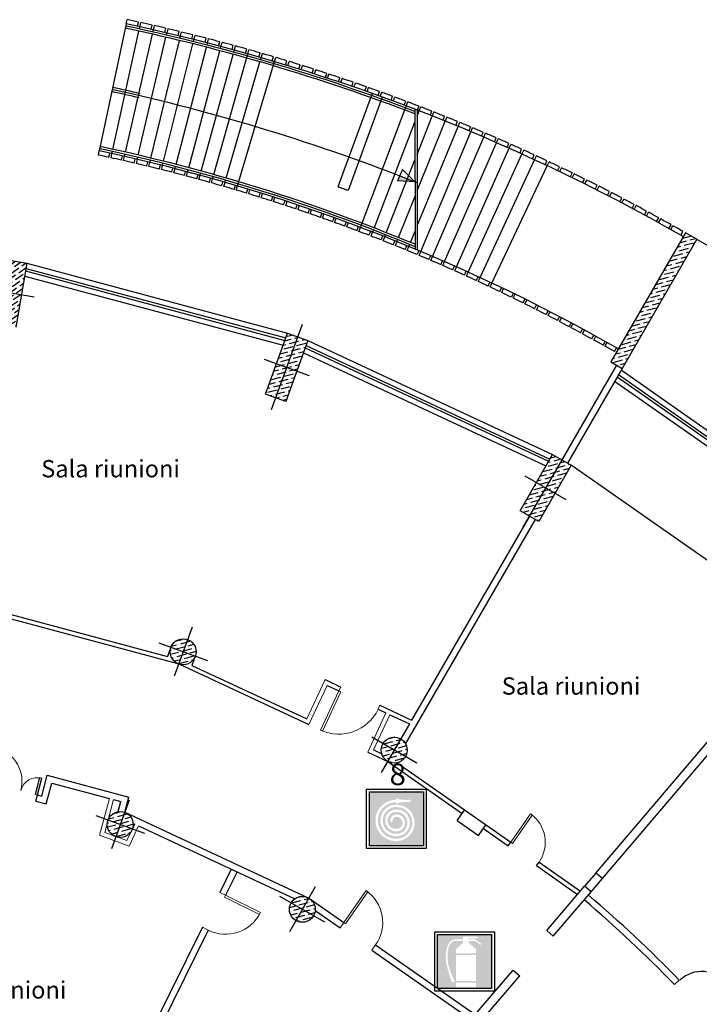
# Model space of a CAD drawing. Extents: x -2240.3 to -2168.8, y 5333.2 to 5394.3.
# Drawn here: x -2223.6 to -2207.9, y 5367.2 to 5389.9 of the extents above; entities that cross this region are included whole.
import ezdxf

# ---------------------------------------------------------------- set-up
doc = ezdxf.new("R2010")
doc.units = 0
doc.header["$LTSCALE"] = 50
doc.header["$MEASUREMENT"] = 0
doc.linetypes.add('HIDDEN', pattern=[9.525, 6.35, -3.175])
doc.layers.get('0').update_dxf_attribs({"linetype": 'CONTINUOUS'})
for name, color, linetype in [('03-MURI', 7, 'CONTINUOUS'), ('04-PILASTRI', 2, 'CONTINUOUS'), ('05-INFISSI', 4, 'CONTINUOUS'), ('SICUREZZA', 31, 'CONTINUOUS')]:
    doc.layers.add(name, color=color, linetype=linetype)
doc.layers.add('CORNICE1', color=7, linetype='CONTINUOUS', lineweight=20)
doc.styles.get("Standard").update_dxf_attribs({"font": 'txt.shx', "width": 0.65, "height": 0.5})

# ---------------------------------------------------------------- blocks, each defined once
blk = doc.blocks.new('*X30')
at = {"color": 0}
for p, q in [((107.332, 180.583), (107.332, 180.583)), ((107.335, 180.402), (107.183, 180.362)), ((107.449, 180.524), (107.249, 180.47)), ((107.505, 180.357), (107.294, 180.301)), ((107.377, 180.414), (107.377, 180.414)), ((107.557, 180.462), (107.419, 180.425)), ((107.255, 180.109), (107.043, 180.052)), ((107.084, 180.154), (107.059, 180.147)), ((107.209, 180.278), (107.121, 180.255)), ((107.126, 180.165), (107.126, 180.165)), ((107.38, 180.233), (107.169, 180.177)), ((107.252, 180.289), (107.252, 180.289)), ((107.297, 180.12), (107.297, 180.12)), ((107.407, 180.15), (107.339, 180.132)), ((107.422, 180.245), (107.422, 180.245)), ((107.469, 180.257), (107.464, 180.256)), ((107.004, 179.861), (106.874, 179.826)), ((107.129, 179.985), (106.936, 179.933)), ((107.001, 180.041), (107.001, 180.041)), ((107.046, 179.872), (107.046, 179.872)), ((107.284, 179.936), (107.089, 179.883)), ((107.172, 179.996), (107.172, 179.996)), ((107.346, 180.043), (107.214, 180.008)), ((106.879, 179.737), (106.812, 179.719)), ((107.049, 179.692), (106.838, 179.635)), ((106.921, 179.748), (106.921, 179.748)), ((107.175, 179.816), (106.963, 179.759)), ((107.092, 179.703), (107.092, 179.703)), ((107.16, 179.721), (107.134, 179.714)), ((107.217, 179.827), (107.217, 179.827)), ((106.799, 179.443), (106.626, 179.397)), ((106.924, 179.568), (106.713, 179.511)), ((106.754, 179.612), (106.75, 179.612)), ((106.796, 179.624), (106.796, 179.624)), ((106.841, 179.455), (106.841, 179.455)), ((107.036, 179.507), (106.883, 179.466)), ((106.966, 179.579), (106.966, 179.579)), ((107.098, 179.614), (107.009, 179.59)), ((106.548, 179.195), (106.503, 179.183)), ((106.674, 179.319), (106.565, 179.29)), ((106.591, 179.206), (106.591, 179.206)), ((106.844, 179.274), (106.633, 179.218)), ((106.716, 179.331), (106.716, 179.331)), ((106.969, 179.399), (106.758, 179.342)), ((106.851, 179.186), (106.803, 179.173)), ((106.886, 179.286), (106.886, 179.286)), ((106.594, 179.026), (106.382, 178.97)), ((106.465, 179.082), (106.465, 179.082)), ((106.719, 179.15), (106.508, 179.094)), ((106.727, 178.971), (106.553, 178.925)), ((106.636, 179.037), (106.636, 179.037)), ((106.789, 179.078), (106.678, 179.049)), ((106.761, 179.162), (106.761, 179.162)), ((106.343, 178.778), (106.255, 178.754)), ((106.514, 178.733), (106.302, 178.676)), ((106.468, 178.902), (106.317, 178.861)), ((106.385, 178.789), (106.385, 178.789)), ((106.639, 178.857), (106.428, 178.8)), ((106.511, 178.913), (106.511, 178.913)), ((106.556, 178.744), (106.556, 178.744)), ((106.603, 178.757), (106.598, 178.756)), ((106.135, 178.541), (106.135, 178.541)), ((106.388, 178.609), (106.177, 178.552)), ((106.218, 178.654), (106.193, 178.647)), ((106.26, 178.665), (106.26, 178.665)), ((106.305, 178.496), (106.305, 178.496)), ((106.479, 178.543), (106.348, 178.507)), ((106.431, 178.62), (106.431, 178.62)), ((106.541, 178.65), (106.473, 178.631)), ((106.138, 178.36), (106.008, 178.326)), ((106.263, 178.485), (106.07, 178.433)), ((106.308, 178.316), (106.097, 178.259)), ((106.18, 178.372), (106.18, 178.372)), ((106.417, 178.435), (106.222, 178.383)), ((106.351, 178.327), (106.351, 178.327)), ((106.058, 178.067), (105.847, 178.011)), ((105.887, 178.112), (105.884, 178.111)), ((105.93, 178.124), (105.93, 178.124)), ((106.013, 178.236), (105.946, 178.218)), ((106.183, 178.191), (105.972, 178.135)), ((106.055, 178.248), (106.055, 178.248)), ((106.1, 178.079), (106.1, 178.079)), ((106.232, 178.114), (106.142, 178.09)), ((106.225, 178.203), (106.225, 178.203)), ((106.294, 178.221), (106.268, 178.214)), ((105.807, 177.819), (105.698, 177.79)), ((105.933, 177.943), (105.76, 177.897)), ((105.85, 177.83), (105.85, 177.83)), ((106.103, 177.898), (105.892, 177.842)), ((105.975, 177.954), (105.975, 177.954)), ((106.17, 178.007), (106.017, 177.966)), ((105.682, 177.695), (105.636, 177.683)), ((105.853, 177.65), (105.641, 177.593)), ((105.724, 177.706), (105.724, 177.706)), ((105.978, 177.774), (105.767, 177.717)), ((105.895, 177.661), (105.895, 177.661)), ((105.984, 177.685), (105.937, 177.673)), ((106.02, 177.785), (106.02, 177.785)), ((105.77, 177.537), (105.77, 177.537)), ((105.923, 177.578), (105.812, 177.548)), ((105.861, 177.471), (105.847, 177.467))]:
    blk.add_line(p, q, dxfattribs=at)
blk = doc.blocks.new('*X12')
at = {"color": 0}
for p, q in [((22.344, 77.279), (22.296, 77.246)), ((22.519, 77.295), (22.34, 77.17)), ((22.379, 77.304), (22.379, 77.304)), ((22.426, 77.337), (22.415, 77.329)), ((22.67, 77.294), (22.516, 77.186)), ((22.792, 77.272), (22.691, 77.202)), ((22.369, 76.976), (22.231, 76.88)), ((22.444, 77.136), (22.265, 77.01)), ((22.304, 77.145), (22.304, 77.145)), ((22.544, 76.992), (22.365, 76.867)), ((22.404, 77.001), (22.404, 77.001)), ((22.62, 77.152), (22.44, 77.026)), ((22.48, 77.161), (22.48, 77.161)), ((22.72, 77.008), (22.541, 76.883)), ((22.58, 77.017), (22.58, 77.017)), ((22.789, 77.164), (22.616, 77.042)), ((22.655, 77.177), (22.655, 77.177)), ((22.756, 77.033), (22.756, 77.033)), ((22.293, 76.817), (22.21, 76.758)), ((22.469, 76.833), (22.29, 76.707)), ((22.329, 76.842), (22.329, 76.842)), ((22.645, 76.849), (22.465, 76.723)), ((22.505, 76.858), (22.505, 76.858)), ((22.725, 76.798), (22.641, 76.74)), ((22.68, 76.874), (22.68, 76.874)), ((22.746, 76.92), (22.716, 76.899)), ((22.319, 76.514), (22.145, 76.392)), ((22.179, 76.523), (22.179, 76.523)), ((22.218, 76.657), (22.188, 76.636)), ((22.394, 76.673), (22.215, 76.548)), ((22.254, 76.682), (22.254, 76.682)), ((22.494, 76.53), (22.315, 76.404)), ((22.354, 76.539), (22.354, 76.539)), ((22.569, 76.689), (22.39, 76.564)), ((22.43, 76.698), (22.43, 76.698)), ((22.67, 76.546), (22.491, 76.421)), ((22.53, 76.555), (22.53, 76.555)), ((22.703, 76.676), (22.566, 76.58)), ((22.605, 76.714), (22.605, 76.714)), ((22.243, 76.354), (22.124, 76.271)), ((22.419, 76.37), (22.24, 76.245)), ((22.279, 76.379), (22.279, 76.379)), ((22.595, 76.387), (22.415, 76.261)), ((22.455, 76.395), (22.455, 76.395)), ((22.639, 76.311), (22.591, 76.277)), ((22.63, 76.412), (22.63, 76.412)), ((22.268, 76.051), (22.089, 75.926)), ((22.168, 76.195), (22.102, 76.149)), ((22.129, 76.06), (22.129, 76.06)), ((22.344, 76.211), (22.164, 76.085)), ((22.204, 76.22), (22.204, 76.22)), ((22.444, 76.068), (22.265, 75.942)), ((22.304, 76.076), (22.304, 76.076)), ((22.519, 76.227), (22.34, 76.102)), ((22.38, 76.236), (22.38, 76.236)), ((22.596, 76.067), (22.44, 75.958)), ((22.48, 76.093), (22.48, 76.093)), ((22.617, 76.189), (22.516, 76.118)), ((22.555, 76.252), (22.555, 76.252)), ((22.093, 76.035), (22.081, 76.027)), ((22.193, 75.892), (22.163, 75.871)), ((22.229, 75.917), (22.229, 75.917)), ((22.369, 75.908), (22.285, 75.849)), ((22.405, 75.933), (22.405, 75.933)), ((22.544, 75.924), (22.407, 75.828)), ((22.553, 75.823), (22.541, 75.815))]:
    blk.add_line(p, q, dxfattribs=at)
blk = doc.blocks.new('*X25')
at = {"color": 0}
for p, q in [((98.422, 165.151), (98.211, 165.094)), ((98.474, 165.255), (98.336, 165.218)), ((98.593, 165.106), (98.381, 165.049)), ((98.464, 165.162), (98.464, 165.162)), ((98.627, 165.206), (98.506, 165.174)), ((98.635, 165.117), (98.635, 165.117)), ((98.702, 165.135), (98.677, 165.129)), ((98.297, 165.027), (98.164, 164.991)), ((98.171, 164.903), (98.167, 164.901)), ((98.342, 164.858), (98.195, 164.818)), ((98.214, 164.914), (98.214, 164.914)), ((98.467, 164.982), (98.256, 164.925)), ((98.339, 165.038), (98.339, 165.038)), ((98.384, 164.869), (98.384, 164.869)), ((98.638, 164.937), (98.427, 164.88)), ((98.51, 164.993), (98.51, 164.993)), ((98.744, 165.056), (98.552, 165.004)), ((98.751, 164.877), (98.597, 164.835)), ((98.68, 164.948), (98.68, 164.948)), ((98.761, 164.97), (98.722, 164.96)), ((98.259, 164.745), (98.259, 164.745)), ((98.513, 164.813), (98.301, 164.756)), ((98.387, 164.689), (98.348, 164.678)), ((98.43, 164.7), (98.43, 164.7)), ((98.683, 164.768), (98.472, 164.711)), ((98.555, 164.824), (98.555, 164.824))]:
    blk.add_line(p, q, dxfattribs=at)
blk = doc.blocks.new('*X10')
at = {"color": 0}
for p, q in [((34.902, 72.672), (34.849, 72.658)), ((35.073, 72.627), (34.861, 72.571)), ((35.027, 72.796), (34.911, 72.765)), ((34.944, 72.683), (34.944, 72.683)), ((35.149, 72.738), (34.987, 72.695)), ((35.115, 72.639), (35.115, 72.639)), ((35.256, 72.676), (35.157, 72.65)), ((34.948, 72.503), (34.736, 72.446)), ((34.819, 72.559), (34.819, 72.559)), ((35.118, 72.458), (34.907, 72.402)), ((34.99, 72.514), (34.99, 72.514)), ((35.243, 72.582), (35.032, 72.526)), ((35.285, 72.412), (35.077, 72.357)), ((35.16, 72.469), (35.16, 72.469)), ((35.347, 72.519), (35.203, 72.481)), ((35.286, 72.594), (35.286, 72.594)), ((35.363, 72.614), (35.328, 72.605)), ((34.697, 72.255), (34.602, 72.229)), ((34.868, 72.21), (34.656, 72.153)), ((34.822, 72.379), (34.664, 72.336)), ((34.739, 72.266), (34.739, 72.266)), ((34.993, 72.334), (34.782, 72.277)), ((34.865, 72.39), (34.865, 72.39)), ((34.91, 72.221), (34.91, 72.221)), ((35.163, 72.289), (34.952, 72.233)), ((35.035, 72.345), (35.035, 72.345)), ((35.08, 72.176), (35.08, 72.176)), ((35.161, 72.198), (35.123, 72.188)), ((35.206, 72.3), (35.206, 72.3)), ((34.617, 71.962), (34.416, 71.908)), ((34.489, 72.018), (34.489, 72.018)), ((34.742, 72.086), (34.531, 72.029)), ((34.572, 72.131), (34.54, 72.122)), ((34.614, 72.142), (34.614, 72.142)), ((34.659, 71.973), (34.659, 71.973)), ((34.913, 72.041), (34.702, 71.984)), ((34.785, 72.097), (34.785, 72.097)), ((35.038, 72.165), (34.827, 72.108)), ((35.037, 71.984), (34.872, 71.939)), ((34.955, 72.052), (34.955, 72.052)), ((35.099, 72.091), (34.997, 72.063)), ((34.492, 71.837), (34.354, 71.801)), ((34.409, 71.725), (34.409, 71.725)), ((34.662, 71.793), (34.451, 71.736)), ((34.534, 71.849), (34.534, 71.849)), ((34.788, 71.917), (34.576, 71.86)), ((34.833, 71.748), (34.622, 71.691)), ((34.705, 71.804), (34.705, 71.804)), ((34.958, 71.872), (34.747, 71.815)), ((34.83, 71.928), (34.83, 71.928)), ((34.875, 71.759), (34.875, 71.759)), ((34.241, 71.589), (34.231, 71.586)), ((34.412, 71.544), (34.278, 71.508)), ((34.283, 71.6), (34.283, 71.6)), ((34.366, 71.713), (34.293, 71.693)), ((34.537, 71.668), (34.326, 71.612)), ((34.582, 71.499), (34.385, 71.447)), ((34.454, 71.556), (34.454, 71.556)), ((34.708, 71.624), (34.496, 71.567)), ((34.579, 71.68), (34.579, 71.68)), ((34.625, 71.511), (34.625, 71.511)), ((34.79, 71.555), (34.667, 71.522)), ((34.75, 71.635), (34.75, 71.635)), ((34.852, 71.662), (34.792, 71.646)), ((34.499, 71.387), (34.499, 71.387)), ((34.728, 71.448), (34.542, 71.398)), ((34.628, 71.33), (34.6, 71.323))]:
    blk.add_line(p, q, dxfattribs=at)
blk = doc.blocks.new('*X26')
at = {"color": 0}
for p, q in [((94.227, 167.197), (94.065, 167.154)), ((94.398, 167.153), (94.187, 167.096)), ((94.27, 167.209), (94.27, 167.209)), ((93.977, 166.949), (93.952, 166.943)), ((94.147, 166.904), (93.959, 166.854)), ((94.102, 167.073), (93.977, 167.04)), ((94.019, 166.96), (94.019, 166.96)), ((94.273, 167.028), (94.061, 166.972)), ((94.144, 167.085), (94.144, 167.085)), ((94.19, 166.916), (94.19, 166.916)), ((94.443, 166.984), (94.232, 166.927)), ((94.315, 167.04), (94.315, 167.04)), ((94.499, 167.089), (94.357, 167.051)), ((94.552, 166.922), (94.403, 166.882)), ((94.486, 166.995), (94.486, 166.995)), ((94.538, 167.009), (94.528, 167.006)), ((94.022, 166.78), (93.99, 166.772)), ((94.193, 166.735), (94.05, 166.697)), ((94.064, 166.791), (94.064, 166.791)), ((94.318, 166.859), (94.107, 166.803)), ((94.363, 166.69), (94.155, 166.635)), ((94.235, 166.747), (94.235, 166.747)), ((94.489, 166.815), (94.277, 166.758)), ((94.36, 166.871), (94.36, 166.871)), ((94.406, 166.702), (94.406, 166.702)), ((94.477, 166.721), (94.448, 166.713)), ((94.531, 166.826), (94.531, 166.826))]:
    blk.add_line(p, q, dxfattribs=at)
blk = doc.blocks.new('*X9')
at = {"color": 0}
for p, q in [((28.959, 75.609), (28.826, 75.573)), ((28.786, 75.382), (28.729, 75.366)), ((28.912, 75.506), (28.766, 75.467)), ((28.829, 75.393), (28.829, 75.393)), ((29.082, 75.461), (28.871, 75.404)), ((28.954, 75.517), (28.954, 75.517)), ((29.103, 75.557), (28.996, 75.528)), ((29.253, 75.416), (29.041, 75.359)), ((29.124, 75.472), (29.124, 75.472)), ((29.246, 75.505), (29.167, 75.483)), ((28.832, 75.212), (28.656, 75.165)), ((28.703, 75.269), (28.703, 75.269)), ((28.957, 75.337), (28.746, 75.28)), ((29.002, 75.168), (28.791, 75.111)), ((28.874, 75.224), (28.874, 75.224)), ((29.127, 75.292), (28.916, 75.235)), ((28.999, 75.348), (28.999, 75.348)), ((29.044, 75.179), (29.044, 75.179)), ((29.209, 75.223), (29.087, 75.19)), ((29.17, 75.303), (29.17, 75.303)), ((29.246, 75.323), (29.212, 75.314)), ((28.752, 74.919), (28.547, 74.864)), ((28.706, 75.088), (28.62, 75.065)), ((28.623, 74.975), (28.623, 74.975)), ((28.877, 75.043), (28.666, 74.987)), ((28.749, 75.1), (28.749, 75.1)), ((28.794, 74.931), (28.794, 74.931)), ((29.047, 74.999), (28.836, 74.942)), ((28.919, 75.055), (28.919, 75.055)), ((29.173, 75.123), (28.961, 75.066)), ((29.1, 74.922), (29.007, 74.897)), ((29.09, 75.01), (29.09, 75.01)), ((29.136, 75.022), (29.132, 75.021)), ((28.626, 74.795), (28.51, 74.764)), ((28.543, 74.682), (28.543, 74.682)), ((28.797, 74.75), (28.586, 74.694)), ((28.669, 74.806), (28.669, 74.806)), ((28.922, 74.874), (28.711, 74.818)), ((28.967, 74.705), (28.756, 74.649)), ((28.839, 74.762), (28.839, 74.762)), ((29.063, 74.822), (28.881, 74.773)), ((28.964, 74.886), (28.964, 74.886)), ((29.01, 74.717), (29.01, 74.717)), ((28.546, 74.502), (28.4, 74.463)), ((28.672, 74.626), (28.46, 74.569)), ((28.501, 74.671), (28.473, 74.664)), ((28.717, 74.457), (28.506, 74.4)), ((28.589, 74.513), (28.589, 74.513)), ((28.842, 74.581), (28.631, 74.525)), ((28.714, 74.637), (28.714, 74.637)), ((28.759, 74.468), (28.759, 74.468)), ((28.953, 74.52), (28.801, 74.48)), ((28.884, 74.593), (28.884, 74.593)), ((28.99, 74.621), (28.927, 74.604)), ((28.338, 74.265), (28.338, 74.265)), ((28.421, 74.378), (28.364, 74.362)), ((28.592, 74.333), (28.38, 74.276)), ((28.463, 74.389), (28.463, 74.389)), ((28.762, 74.288), (28.551, 74.231)), ((28.634, 74.344), (28.634, 74.344)), ((28.888, 74.412), (28.676, 74.356)), ((28.805, 74.299), (28.805, 74.299)), ((28.88, 74.32), (28.847, 74.311)), ((28.466, 74.209), (28.44, 74.202)), ((28.509, 74.22), (28.509, 74.22)), ((28.637, 74.164), (28.584, 74.15)), ((28.679, 74.175), (28.679, 74.175)), ((28.844, 74.219), (28.722, 74.187)), ((28.807, 74.119), (28.727, 74.097))]:
    blk.add_line(p, q, dxfattribs=at)

msp = doc.modelspace()

# ---------------------------------------------------------------- hatches: boundary and pattern name
at = {"layer": 'SICUREZZA'}
h = msp.add_hatch(color=10, dxfattribs=at)
h.paths.add_polyline_path([(-2215.518, 5372.08), (-2215.518, 5370.83), (-2214.268, 5370.83), (-2214.268, 5372.08)])
h.paths.add_polyline_path([(-2214.898, 5371.899), (-2214.898, 5371.921), (-2214.842, 5371.921), (-2214.842, 5371.909), (-2214.617, 5371.888), (-2214.617, 5371.899), (-2214.572, 5371.899), (-2214.572, 5371.843), (-2214.617, 5371.843), (-2214.617, 5371.854), (-2214.842, 5371.832), (-2214.842, 5371.82), (-2214.898, 5371.82), (-2214.898, 5371.843, 1.014542), (-2214.886, 5370.999, 0.997374), (-2214.893, 5371.73, 1.024285), (-2214.888, 5371.111, 1.001811), (-2214.894, 5371.618, 1.031127), (-2214.891, 5371.224, 1.010049), (-2214.893, 5371.505, 0.466543), (-2214.979, 5371.393, -0.514163), (-2215.035, 5371.393, -0.447559), (-2214.894, 5371.561, -0.88367), (-2214.839, 5371.174, -0.973777), (-2214.97, 5371.664, -1.133059), (-2214.887, 5371.055, -1.022464), (-2214.893, 5371.786, -0.996057), (-2214.885, 5370.943, -1.014055)], flags=16)
h = msp.add_hatch(color=10, dxfattribs=at)
h.paths.add_polyline_path([(-2212.691, 5368.784), (-2213.941, 5368.784), (-2213.941, 5367.534), (-2212.691, 5367.534)])
h.paths.add_polyline_path([(-2213.675, 5368.5, 0.075183), (-2213.706, 5368.372, 0.09693), (-2213.676, 5368.036), (-2213.637, 5367.914), (-2213.541, 5367.684), (-2213.553, 5367.684), (-2213.616, 5367.684, -0.011396), (-2213.716, 5368.021, -0.079806), (-2213.747, 5368.376, 0.002253), (-2213.716, 5368.509, -0.284946), (-2213.541, 5368.671), (-2213.353, 5368.671), (-2213.353, 5368.734), (-2213.016, 5368.734), (-2213.016, 5368.696), (-2213.216, 5368.696), (-2213.216, 5368.671), (-2213.078, 5368.671), (-2212.928, 5368.571), (-2212.928, 5368.559), (-2212.941, 5368.546), (-2213.078, 5368.634), (-2213.216, 5368.634), (-2213.216, 5368.584), (-2213.053, 5368.446), (-2213.053, 5368.346), (-2213.516, 5368.346), (-2213.516, 5368.446), (-2213.353, 5368.584), (-2213.353, 5368.634), (-2213.541, 5368.634, 0.240698), (-2213.63, 5368.578, 0.14438)], flags=16)
h.paths.add_polyline_path([(-2213.516, 5368.309), (-2213.053, 5368.309), (-2213.053, 5367.709), (-2213.516, 5367.709)], flags=16)
h.paths.add_polyline_path([(-2213.516, 5367.671), (-2213.053, 5367.671), (-2213.053, 5367.559), (-2213.516, 5367.559)], flags=16)

# ---------------------------------------------------------------- linework, layer by layer
at = {"color": 8}
for p, q in [((-2221.14, 5389.838), (-2221.119, 5389.936)), ((-2220.877, 5389.782), (-2220.856, 5389.879)), ((-2221.14, 5389.838), (-2221.763, 5386.904)), ((-2221.448, 5386.938), (-2220.847, 5389.673)), ((-2220.836, 5389.721), (-2220.825, 5389.77)), ((-2220.825, 5389.77), (-2220.804, 5389.868)), ((-2220.563, 5389.712), (-2220.541, 5389.809)), ((-2220.522, 5389.651), (-2220.511, 5389.7)), ((-2220.511, 5389.7), (-2220.489, 5389.798)), ((-2220.25, 5389.64), (-2220.227, 5389.737)), ((-2220.175, 5389.725), (-2220.198, 5389.628)), ((-2219.937, 5389.565), (-2219.914, 5389.663)), ((-2219.885, 5389.553), (-2219.861, 5389.65)), ((-2221.155, 5386.872), (-2220.533, 5389.603)), ((-2220.862, 5386.805), (-2220.221, 5389.53)), ((-2220.569, 5386.735), (-2219.909, 5389.456)), ((-2220.209, 5389.579), (-2220.198, 5389.628)), ((-2219.897, 5389.504), (-2219.885, 5389.553)), ((-2219.625, 5389.489), (-2219.6, 5389.586)), ((-2219.585, 5389.427), (-2219.573, 5389.476)), ((-2219.573, 5389.476), (-2219.548, 5389.573)), ((-2219.313, 5389.41), (-2219.288, 5389.507)), ((-2219.261, 5389.396), (-2219.236, 5389.493)), ((-2219.002, 5389.329), (-2218.976, 5389.425)), ((-2220.277, 5386.663), (-2219.597, 5389.379)), ((-2219.986, 5386.589), (-2219.286, 5389.3)), ((-2219.695, 5386.512), (-2218.975, 5389.218)), ((-2219.273, 5389.348), (-2219.261, 5389.396)), ((-2218.963, 5389.267), (-2218.95, 5389.315)), ((-2218.95, 5389.315), (-2218.924, 5389.412)), ((-2218.691, 5389.245), (-2218.665, 5389.342)), ((-2218.652, 5389.183), (-2218.639, 5389.231)), ((-2218.639, 5389.231), (-2218.613, 5389.328)), ((-2218.381, 5389.16), (-2218.354, 5389.256)), ((-2218.329, 5389.145), (-2218.302, 5389.241)), ((-2219.405, 5386.434), (-2218.666, 5389.135)), ((-2219.115, 5386.354), (-2218.329, 5389.145)), ((-2218.826, 5386.271), (-2218.048, 5388.961)), ((-2218.566, 5386.091), (-2217.711, 5388.966)), ((-2218.071, 5389.072), (-2218.044, 5389.168)), ((-2218.034, 5389.009), (-2218.02, 5389.057)), ((-2218.02, 5389.057), (-2217.992, 5389.153)), ((-2217.763, 5388.982), (-2217.734, 5389.077)), ((-2217.711, 5388.966), (-2217.683, 5389.062)), ((-2217.455, 5388.889), (-2217.425, 5388.985)), ((-2217.403, 5388.874), (-2217.374, 5388.969)), ((-2217.147, 5388.795), (-2217.117, 5388.89)), ((-2217.096, 5388.779), (-2217.066, 5388.874)), ((-2216.84, 5388.698), (-2216.81, 5388.793)), ((-2216.789, 5388.681), (-2216.759, 5388.777)), ((-2216.534, 5388.599), (-2216.503, 5388.694)), ((-2216.483, 5388.582), (-2216.452, 5388.677)), ((-2216.229, 5388.498), (-2216.197, 5388.592)), ((-2216.178, 5388.481), (-2216.146, 5388.575)), ((-2215.924, 5388.394), (-2215.892, 5388.489)), ((-2215.874, 5388.377), (-2215.841, 5388.471)), ((-2215.62, 5388.289), (-2215.587, 5388.383)), ((-2215.57, 5388.271), (-2215.537, 5388.365)), ((-2215.317, 5388.181), (-2215.284, 5388.275)), ((-2215.267, 5388.163), (-2215.233, 5388.257)), ((-2215.015, 5388.071), (-2214.981, 5388.165)), ((-2214.965, 5388.052), (-2214.93, 5388.146)), ((-2214.714, 5387.959), (-2214.678, 5388.052)), ((-2215.723, 5385.133), (-2214.663, 5387.94)), ((-2214.663, 5387.94), (-2214.628, 5388.033)), ((-2214.414, 5387.694), (-2214.363, 5387.825)), ((-2214.377, 5387.938), (-2214.413, 5387.844)), ((-2214.363, 5387.825), (-2214.327, 5387.918)), ((-2214.077, 5387.821), (-2214.113, 5387.728)), ((-2214.063, 5387.708), (-2214.027, 5387.801)), ((-2213.814, 5387.609), (-2213.777, 5387.702)), ((-2213.727, 5387.682), (-2213.764, 5387.589)), ((-2215.407, 5385.119), (-2214.463, 5387.564)), ((-2213.516, 5387.488), (-2213.478, 5387.581)), ((-2213.466, 5387.468), (-2213.428, 5387.56)), ((-2213.18, 5387.457), (-2213.219, 5387.365)), ((-2213.169, 5387.344), (-2213.131, 5387.437)), ((-2212.923, 5387.24), (-2212.883, 5387.332)), ((-2212.873, 5387.219), (-2212.834, 5387.311)), ((-2212.627, 5387.113), (-2212.587, 5387.204)), ((-2212.578, 5387.091), (-2212.538, 5387.183)), ((-2212.333, 5386.983), (-2212.292, 5387.075)), ((-2212.284, 5386.962), (-2212.243, 5387.053)), ((-2212.039, 5386.852), (-2211.998, 5386.943)), ((-2211.99, 5386.83), (-2211.949, 5386.921)), ((-2221.784, 5386.806), (-2221.763, 5386.904)), ((-2221.54, 5386.753), (-2221.519, 5386.851)), ((-2221.491, 5386.743), (-2221.47, 5386.84)), ((-2221.47, 5386.84), (-2221.459, 5386.889)), ((-2221.248, 5386.688), (-2221.226, 5386.786)), ((-2221.199, 5386.677), (-2221.177, 5386.775)), ((-2221.177, 5386.775), (-2221.166, 5386.824)), ((-2220.956, 5386.621), (-2220.933, 5386.719)), ((-2220.885, 5386.707), (-2220.908, 5386.61)), ((-2220.885, 5386.707), (-2220.873, 5386.756)), ((-2220.593, 5386.637), (-2220.581, 5386.686)), ((-2215.127, 5385.01), (-2214.463, 5386.694)), ((-2211.746, 5386.718), (-2211.705, 5386.809)), ((-2211.698, 5386.696), (-2211.656, 5386.786)), ((-2220.665, 5386.552), (-2220.641, 5386.649)), ((-2220.616, 5386.54), (-2220.593, 5386.637)), ((-2220.374, 5386.481), (-2220.35, 5386.578)), ((-2220.326, 5386.469), (-2220.302, 5386.566)), ((-2220.302, 5386.566), (-2220.289, 5386.614)), ((-2220.084, 5386.407), (-2220.059, 5386.504)), ((-2220.036, 5386.395), (-2220.011, 5386.492)), ((-2220.011, 5386.492), (-2219.998, 5386.54)), ((-2219.721, 5386.416), (-2219.708, 5386.464)), ((-2211.455, 5386.582), (-2211.412, 5386.673)), ((-2211.406, 5386.56), (-2211.364, 5386.65)), ((-2211.164, 5386.445), (-2211.121, 5386.535)), ((-2211.116, 5386.421), (-2211.073, 5386.511)), ((-2219.795, 5386.332), (-2219.769, 5386.428)), ((-2219.746, 5386.319), (-2219.721, 5386.416)), ((-2219.506, 5386.254), (-2219.479, 5386.351)), ((-2219.458, 5386.241), (-2219.431, 5386.338)), ((-2219.431, 5386.338), (-2219.418, 5386.386)), ((-2219.217, 5386.175), (-2219.19, 5386.271)), ((-2219.169, 5386.161), (-2219.142, 5386.257)), ((-2219.142, 5386.257), (-2219.128, 5386.305)), ((-2210.831, 5386.394), (-2210.875, 5386.305)), ((-2210.826, 5386.281), (-2210.782, 5386.371)), ((-2210.586, 5386.163), (-2210.541, 5386.252)), ((-2210.538, 5386.139), (-2210.493, 5386.228)), ((-2218.929, 5386.093), (-2218.902, 5386.189)), ((-2218.881, 5386.079), (-2218.854, 5386.175)), ((-2218.854, 5386.175), (-2218.84, 5386.223)), ((-2218.642, 5386.009), (-2218.614, 5386.105)), ((-2218.594, 5385.995), (-2218.566, 5386.091)), ((-2218.355, 5385.923), (-2218.326, 5386.019)), ((-2218.308, 5385.908), (-2218.278, 5386.004)), ((-2210.298, 5386.018), (-2210.253, 5386.108)), ((-2210.251, 5385.994), (-2210.205, 5386.083)), ((-2218.069, 5385.835), (-2218.039, 5385.93)), ((-2218.022, 5385.82), (-2217.992, 5385.916)), ((-2217.784, 5385.745), (-2217.753, 5385.84)), ((-2217.736, 5385.73), (-2217.706, 5385.825)), ((-2214.847, 5384.899), (-2214.462, 5385.856)), ((-2210.012, 5385.872), (-2209.966, 5385.961)), ((-2209.964, 5385.848), (-2209.918, 5385.936)), ((-2209.726, 5385.724), (-2209.68, 5385.812)), ((-2209.679, 5385.699), (-2209.632, 5385.788)), ((-2217.499, 5385.653), (-2217.468, 5385.748)), ((-2217.452, 5385.637), (-2217.42, 5385.732)), ((-2217.215, 5385.559), (-2217.183, 5385.653)), ((-2217.168, 5385.543), (-2217.136, 5385.638)), ((-2216.932, 5385.462), (-2216.899, 5385.557)), ((-2209.442, 5385.574), (-2209.395, 5385.662)), ((-2209.395, 5385.548), (-2209.348, 5385.637)), ((-2216.884, 5385.446), (-2216.852, 5385.541)), ((-2216.649, 5385.364), (-2216.616, 5385.458)), ((-2216.602, 5385.348), (-2216.569, 5385.442)), ((-2216.367, 5385.264), (-2216.333, 5385.358)), ((-2216.32, 5385.247), (-2216.286, 5385.341)), ((-2209.159, 5385.421), (-2209.111, 5385.509)), ((-2209.112, 5385.396), (-2209.064, 5385.483)), ((-2208.876, 5385.267), (-2208.828, 5385.354)), ((-2208.83, 5385.241), (-2208.781, 5385.328)), ((-2216.086, 5385.161), (-2216.051, 5385.255)), ((-2216.039, 5385.144), (-2216.004, 5385.238)), ((-2215.805, 5385.057), (-2215.77, 5385.151)), ((-2215.759, 5385.04), (-2215.723, 5385.133)), ((-2208.592, 5385.109), (-2208.543, 5385.196)), ((-2208.549, 5385.084), (-2208.5, 5385.171)), ((-2215.49, 5385.044), (-2215.526, 5384.951)), ((-2215.479, 5384.933), (-2215.443, 5385.026)), ((-2215.443, 5385.026), (-2215.425, 5385.073)), ((-2215.21, 5384.935), (-2215.247, 5384.842)), ((-2215.2, 5384.824), (-2215.163, 5384.917)), ((-2215.163, 5384.917), (-2215.145, 5384.964)), ((-2214.569, 5384.786), (-2214.462, 5385.046)), ((-2208.209, 5385.008), (-2209.933, 5382.022)), ((-2208.316, 5384.952), (-2208.266, 5385.039)), ((-2207.949, 5384.858), (-2208.209, 5385.008)), ((-2214.968, 5384.732), (-2214.931, 5384.825)), ((-2214.885, 5384.806), (-2214.922, 5384.713)), ((-2214.885, 5384.806), (-2214.866, 5384.852)), ((-2214.691, 5384.619), (-2214.653, 5384.712)), ((-2214.645, 5384.601), (-2214.607, 5384.693)), ((-2214.607, 5384.693), (-2214.588, 5384.739)), ((-2207.949, 5384.858), (-2209.673, 5381.872)), ((-2214.376, 5384.597), (-2214.415, 5384.505)), ((-2214.369, 5384.486), (-2214.33, 5384.578)), ((-2214.139, 5384.389), (-2214.1, 5384.481)), ((-2214.093, 5384.369), (-2214.054, 5384.461)), ((-2213.864, 5384.27), (-2213.824, 5384.362)), ((-2213.818, 5384.25), (-2213.778, 5384.342)), ((-2213.59, 5384.15), (-2213.549, 5384.241)), ((-2213.544, 5384.13), (-2213.504, 5384.221)), ((-2213.317, 5384.027), (-2213.276, 5384.119)), ((-2213.271, 5384.007), (-2213.23, 5384.098)), ((-2213.045, 5383.904), (-2213.002, 5383.995)), ((-2213.045, 5383.903), (-2213.003, 5383.994)), ((-2213, 5383.883), (-2212.957, 5383.974)), ((-2212.999, 5383.882), (-2212.957, 5383.973)), ((-2212.773, 5383.777), (-2212.731, 5383.867)), ((-2212.728, 5383.756), (-2212.686, 5383.846)), ((-2212.503, 5383.648), (-2212.46, 5383.739)), ((-2212.458, 5383.627), (-2212.415, 5383.717)), ((-2212.19, 5383.608), (-2212.233, 5383.518)), ((-2212.189, 5383.496), (-2212.145, 5383.586)), ((-2211.965, 5383.386), (-2211.92, 5383.476)), ((-2211.92, 5383.364), (-2211.876, 5383.453)), ((-2211.697, 5383.252), (-2211.652, 5383.341)), ((-2211.653, 5383.229), (-2211.608, 5383.319)), ((-2211.431, 5383.116), (-2211.385, 5383.205)), ((-2211.386, 5383.093), (-2211.341, 5383.182)), ((-2211.165, 5382.978), (-2211.119, 5383.067)), ((-2211.121, 5382.955), (-2211.074, 5383.043)), ((-2210.901, 5382.838), (-2210.854, 5382.926)), ((-2210.857, 5382.815), (-2210.809, 5382.903)), ((-2210.637, 5382.696), (-2210.589, 5382.784)), ((-2210.593, 5382.673), (-2210.545, 5382.76)), ((-2210.374, 5382.553), (-2210.326, 5382.64)), ((-2210.331, 5382.529), (-2210.282, 5382.616)), ((-2210.113, 5382.407), (-2210.064, 5382.494)), ((-2210.07, 5382.383), (-2210.02, 5382.47)), ((-2209.853, 5382.26), (-2209.803, 5382.347)), ((-2209.933, 5382.022), (-2209.673, 5381.872)), ((-2205.74, 5376.054), (-2210.85, 5379.632))]:
    msp.add_line(p, q, dxfattribs=at)
at = {"color": 8, "linetype": 'HIDDEN'}
for p, q in [((-2215.456, 5388.231), (-2216.243, 5386.069)), ((-2215.221, 5388.146), (-2216.007, 5385.985)), ((-2214.464, 5387.864), (-2214.461, 5384.633)), ((-2214.414, 5387.844), (-2214.411, 5384.612)), ((-2214.413, 5386.821), (-2214.063, 5387.708)), ((-2214.412, 5385.98), (-2213.764, 5387.589)), ((-2214.412, 5385.168), (-2213.466, 5387.468)), ((-2214.33, 5384.578), (-2213.169, 5387.344)), ((-2214.054, 5384.461), (-2212.873, 5387.219)), ((-2213.778, 5384.342), (-2212.578, 5387.091)), ((-2213.504, 5384.221), (-2212.284, 5386.962)), ((-2213.23, 5384.098), (-2211.99, 5386.83)), ((-2212.957, 5383.973), (-2211.698, 5386.696)), ((-2214.751, 5386.471), (-2214.867, 5386.212)), ((-2214.463, 5386.186), (-2214.751, 5386.471)), ((-2212.686, 5383.846), (-2211.406, 5386.56)), ((-2214.463, 5386.186), (-2214.867, 5386.212))]:
    msp.add_line(p, q, dxfattribs=at)
at = {"color": 4}
for p, q in [((-2223.238, 5372.023), (-2223.135, 5372.41)), ((-2223.19, 5372.01), (-2223.087, 5372.397))]:
    msp.add_line(p, q, dxfattribs=at)
for p, q in [((-2223.093, 5371.984), (-2222.964, 5372.467)), ((-2222.987, 5371.801), (-2222.858, 5372.284)), ((-2223.229, 5371.865), (-2223.19, 5372.01)), ((-2221.174, 5371.61), (-2221.08, 5371.962)), ((-2221.326, 5371.624), (-2221.264, 5371.856))]:
    msp.add_line(p, q)
at = {"color": 8}
for centre, radius, start, end in [((-2230.392, 5346.286), 44.625, 77.6614, 78.0064), ((-2230.392, 5346.286), 44.425, 68.9891, 78.0064), ((-2230.392, 5346.286), 44.475, 69.0139, 78.0064), ((-2230.392, 5346.286), 44.525, 60.193, 78.0064), ((-2230.392, 5346.286), 44.625, 77.2475, 77.5925), ((-2230.392, 5346.286), 44.625, 76.8336, 77.1785), ((-2230.392, 5346.286), 44.625, 76.4196, 76.7646), ((-2230.392, 5346.286), 44.625, 76.0057, 76.3506), ((-2230.392, 5346.286), 44.625, 75.5917, 75.9367), ((-2230.392, 5346.286), 44.625, 75.1778, 75.5227), ((-2230.392, 5346.286), 44.625, 74.7638, 75.1088), ((-2230.392, 5346.286), 44.625, 74.3499, 74.695), ((-2230.392, 5346.286), 44.625, 73.936, 74.281), ((-2230.392, 5346.286), 44.625, 73.5221, 73.867), ((-2230.392, 5346.286), 44.625, 73.1082, 73.4531), ((-2230.392, 5346.286), 44.625, 72.6942, 73.0392), ((-2230.392, 5346.286), 44.625, 72.2803, 72.6252), ((-2230.392, 5346.286), 44.625, 71.8664, 72.2113), ((-2230.392, 5346.286), 44.625, 71.4524, 71.7974), ((-2230.392, 5346.286), 44.625, 71.0385, 71.3834), ((-2231.324, 5343.444), 45.948, 68.4035, 77.6052), ((-2231.324, 5343.444), 45.998, 76.7927, 77.6056), ((-2230.392, 5346.286), 44.625, 70.6245, 70.9695), ((-2230.392, 5346.286), 44.625, 70.2106, 70.5555), ((-2231.324, 5343.444), 45.898, 76.7921, 77.6048), ((-2230.392, 5346.286), 44.625, 69.7967, 70.1416), ((-2230.392, 5346.286), 44.625, 69.3827, 69.7277), ((-2230.392, 5346.286), 44.625, 68.9688, 69.3137), ((-2230.392, 5346.286), 44.625, 68.5548, 68.8998), ((-2230.392, 5346.286), 44.625, 68.1409, 68.4858), ((-2230.392, 5346.286), 44.625, 67.727, 68.0719), ((-2230.392, 5346.286), 44.625, 67.313, 67.658), ((-2230.392, 5346.286), 44.625, 66.8991, 67.244), ((-2230.392, 5346.286), 44.625, 66.4851, 66.8301), ((-2230.392, 5346.286), 44.625, 66.0712, 66.4161), ((-2230.392, 5346.286), 41.575, 67.4695, 78.0064), ((-2230.392, 5346.286), 41.625, 67.4981, 78.0064), ((-2230.392, 5346.286), 44.625, 65.6572, 66.0022), ((-2230.392, 5346.286), 44.625, 65.2433, 65.5883), ((-2230.392, 5346.286), 41.425, 77.6614, 78.0064), ((-2230.392, 5346.286), 41.525, 60.207, 78.0064), ((-2230.392, 5346.286), 41.425, 77.2475, 77.5925), ((-2230.392, 5346.286), 44.625, 64.8294, 65.1743), ((-2230.392, 5346.286), 41.425, 76.8336, 77.1785), ((-2230.392, 5346.286), 41.425, 76.4196, 76.7646), ((-2230.392, 5346.286), 41.425, 76.0057, 76.3506), ((-2230.392, 5346.286), 41.425, 75.5917, 75.9367), ((-2230.392, 5346.286), 44.625, 64.4154, 64.7604), ((-2230.392, 5346.286), 44.625, 64.0015, 64.3464), ((-2230.392, 5346.286), 41.425, 75.1778, 75.5227), ((-2230.392, 5346.286), 41.425, 74.7638, 75.1088), ((-2230.392, 5346.286), 41.425, 74.3499, 74.695), ((-2230.392, 5346.286), 44.625, 63.5875, 63.9325), ((-2230.392, 5346.286), 44.625, 63.1736, 63.5185), ((-2230.392, 5346.286), 41.425, 73.936, 74.281), ((-2230.392, 5346.286), 41.425, 73.5221, 73.867), ((-2230.392, 5346.286), 44.625, 62.7596, 63.1046), ((-2230.392, 5346.286), 41.425, 73.1082, 73.4531), ((-2230.392, 5346.286), 41.425, 72.6942, 73.0392), ((-2230.392, 5346.286), 41.425, 72.2803, 72.6252), ((-2230.392, 5346.286), 44.625, 62.3457, 62.6906), ((-2230.392, 5346.286), 44.625, 61.9317, 62.2767), ((-2230.392, 5346.286), 41.425, 71.8664, 72.2113), ((-2230.392, 5346.286), 41.425, 71.4524, 71.7974), ((-2230.392, 5346.286), 44.625, 61.5178, 61.8628), ((-2230.392, 5346.286), 41.425, 71.0385, 71.3834), ((-2230.392, 5346.286), 41.425, 70.6245, 70.9695), ((-2230.392, 5346.286), 41.425, 70.2106, 70.5555), ((-2230.392, 5346.286), 44.625, 61.1039, 61.4488), ((-2230.392, 5346.286), 44.625, 60.6851, 61.0349), ((-2230.392, 5346.286), 41.425, 69.7967, 70.1416), ((-2230.392, 5346.286), 41.425, 69.3827, 69.7277), ((-2230.392, 5346.286), 44.625, 60.276, 60.6209), ((-2230.392, 5346.286), 41.425, 68.9688, 69.3137), ((-2230.392, 5346.286), 41.425, 68.5548, 68.8998), ((-2230.392, 5346.286), 41.425, 68.1409, 68.4858), ((-2230.392, 5346.286), 41.425, 67.727, 68.0719), ((-2230.392, 5346.286), 41.425, 67.313, 67.658), ((-2230.392, 5346.286), 41.425, 66.8991, 67.244), ((-2230.392, 5346.286), 41.425, 66.4851, 66.8301), ((-2230.392, 5346.286), 41.425, 66.0712, 66.4161), ((-2230.392, 5346.286), 41.425, 65.6572, 66.0022), ((-2230.392, 5346.286), 41.425, 65.2433, 65.5883), ((-2230.392, 5346.286), 41.425, 64.8294, 65.1743), ((-2230.392, 5346.286), 41.425, 64.4154, 64.7604), ((-2230.392, 5346.286), 41.425, 64.0015, 64.3464), ((-2230.392, 5346.286), 41.425, 63.5875, 63.9325), ((-2230.392, 5346.286), 41.425, 63.1736, 63.5185), ((-2230.392, 5346.286), 41.425, 62.7596, 63.1046), ((-2230.392, 5346.286), 41.425, 62.3457, 62.6906), ((-2230.392, 5346.286), 41.425, 61.9317, 62.2767), ((-2230.392, 5346.286), 41.425, 61.5178, 61.8628), ((-2230.392, 5346.286), 41.425, 61.1039, 61.4488), ((-2230.392, 5346.286), 41.425, 60.6901, 61.0349), ((-2230.392, 5346.286), 41.425, 60.276, 60.6209)]:
    msp.add_arc(centre, radius, start, end, dxfattribs=at)
at = {"color": 8, "linetype": 'HIDDEN'}
for centre, radius, start, end in [((-2230.392, 5346.286), 42.225, 70.0825, 70.4217), ((-2230.399, 5346.274), 44.64, 50.2347, 59.8421)]:
    msp.add_arc(centre, radius, start, end, dxfattribs=at)
msp.add_solid([(-2214.463, 5386.186), (-2214.867, 5386.212), (-2214.809, 5386.342)], dxfattribs=at)
at = {"layer": '03-MURI'}
for p, q in [((-2209.803, 5381.947), (-2211.067, 5379.757)), ((-2209.673, 5381.872), (-2210.937, 5379.682)), ((-2211.687, 5378.383), (-2214.682, 5373.196)), ((-2211.817, 5378.458), (-2214.54, 5373.742)), ((-2224.804, 5376.451), (-2220.183, 5375.212)), ((-2225.129, 5376.434), (-2219.926, 5375.04)), ((-2219.926, 5375.04), (-2216.915, 5373.636)), ((-2219.619, 5375.007), (-2216.964, 5373.769)), ((-2216.541, 5374.676), (-2216.179, 5374.506)), ((-2210.282, 5370.205), (-2206.455, 5374.698)), ((-2216.493, 5374.543), (-2216.221, 5374.416)), ((-2210.13, 5370.076), (-2206.303, 5374.569)), ((-2215.315, 5373.993), (-2215.133, 5373.909)), ((-2215.272, 5374.084), (-2214.54, 5373.742)), ((-2215.043, 5373.866), (-2214.59, 5373.655)), ((-2214.59, 5373.655), (-2214.792, 5373.306)), ((-2215.423, 5373.051), (-2215.229, 5372.96)), ((-2215.556, 5373.002), (-2215.092, 5372.786)), ((-2215.092, 5372.786), (-2213.372, 5371.581)), ((-2214.872, 5372.754), (-2212.25, 5370.916)), ((-2222.964, 5372.467), (-2221.08, 5371.962)), ((-2222.858, 5372.284), (-2221.529, 5371.928)), ((-2223.19, 5372.01), (-2223.093, 5371.984)), ((-2221.433, 5371.902), (-2221.264, 5371.856)), ((-2223.229, 5371.865), (-2222.987, 5371.801)), ((-2213.487, 5371.417), (-2213.314, 5371.662)), ((-2221.174, 5371.61), (-2216.917, 5369.625)), ((-2220.978, 5371.353), (-2220.943, 5371.337)), ((-2220.853, 5371.295), (-2217.24, 5369.61)), ((-2213.487, 5371.417), (-2212.995, 5371.072)), ((-2212.995, 5371.072), (-2212.823, 5371.318)), ((-2212.881, 5371.236), (-2212.307, 5370.834)), ((-2212.307, 5370.834), (-2212.25, 5370.916)), ((-2218.71, 5370.296), (-2218.977, 5369.758)), ((-2211.652, 5370.375), (-2211.595, 5370.457)), ((-2211.652, 5370.375), (-2210.703, 5369.71)), ((-2211.595, 5370.457), (-2210.638, 5369.787)), ((-2218.576, 5370.229), (-2218.842, 5369.691)), ((-2210.282, 5370.205), (-2210.541, 5369.9)), ((-2210.388, 5369.771), (-2210.13, 5370.076)), ((-2210.13, 5370.076), (-2210.282, 5370.205)), ((-2211.416, 5368.873), (-2210.541, 5369.901)), ((-2210.388, 5369.771), (-2210.541, 5369.9)), ((-2216.901, 5369.615), (-2216.109, 5369.06)), ((-2211.264, 5368.744), (-2210.389, 5369.771)), ((-2210.453, 5369.695), (-2210.388, 5369.771)), ((-2216.768, 5369.339), (-2216.195, 5368.937)), ((-2219.377, 5368.952), (-2223.575, 5360.484)), ((-2219.242, 5368.885), (-2220.708, 5365.928)), ((-2211.416, 5368.873), (-2211.264, 5368.744)), ((-2215.372, 5368.544), (-2213.069, 5366.93)), ((-2215.458, 5368.421), (-2213.389, 5366.972)), ((-2213.07, 5366.932), (-2212.194, 5367.96)), ((-2212.917, 5366.803), (-2212.042, 5367.83)), ((-2212.194, 5367.96), (-2212.042, 5367.83)), ((-2208.345, 5367.735), (-2208.465, 5367.63))]:
    msp.add_line(p, q, dxfattribs=at)
for radius, start, end in [(30.75, 44.2149, 49.577), (30.6, 44.228, 49.5787)]:
    msp.add_arc((-2230.392, 5346.286), radius, start, end, dxfattribs=at)
at = {"layer": '04-PILASTRI', "color": 0}
for p, q in [((-2223.927, 5384.392), (-2223.434, 5384.305)), ((-2223.434, 5384.305), (-2223.695, 5382.828)), ((-2217.921, 5381.281), (-2217.408, 5382.69)), ((-2217.408, 5382.69), (-2216.938, 5382.519)), ((-2216.938, 5382.519), (-2217.451, 5381.11)), ((-2217.451, 5381.11), (-2217.921, 5381.281)), ((-2212.033, 5378.583), (-2211.283, 5379.882)), ((-2211.283, 5379.882), (-2210.85, 5379.632)), ((-2210.85, 5379.632), (-2211.6, 5378.333)), ((-2211.6, 5378.333), (-2212.033, 5378.583)), ((-2220.105, 5375.425), (-2220.183, 5375.212)), ((-2219.542, 5375.219), (-2219.619, 5375.007))]:
    msp.add_line(p, q, dxfattribs=at)
at = {"layer": '04-PILASTRI', "color": 1}
for p, q in [((-2223.268, 5383.52), (-2224.351, 5383.711)), ((-2217.07, 5382.887), (-2217.788, 5380.913)), ((-2217.946, 5382.088), (-2216.912, 5381.712)), ((-2210.916, 5380.018), (-2211.966, 5378.199)), ((-2210.965, 5378.834), (-2211.918, 5379.384)), ((-2219.618, 5375.886), (-2220.029, 5374.758)), ((-2220.387, 5375.527), (-2219.26, 5375.117)), ((-2214.642, 5373.565), (-2215.242, 5372.526)), ((-2214.422, 5372.746), (-2215.461, 5373.346)), ((-2221.072, 5371.892), (-2221.482, 5370.765)), ((-2221.841, 5371.534), (-2220.713, 5371.123)), ((-2216.767, 5369.885), (-2217.367, 5368.846)), ((-2216.547, 5369.065), (-2217.586, 5369.665))]:
    msp.add_line(p, q, dxfattribs=at)
at = {"layer": '04-PILASTRI', "color": 0}
for centre in [(-2219.823, 5375.322), (-2214.942, 5373.046), (-2221.277, 5371.328), (-2217.067, 5369.365)]:
    msp.add_circle(centre, 0.3, dxfattribs=at)
at = {"layer": '05-INFISSI', "color": 4}
for p, q in [((-2223.455, 5384.186), (-2217.449, 5382.577)), ((-2223.466, 5384.127), (-2217.469, 5382.52)), ((-2216.979, 5382.406), (-2211.344, 5379.778)), ((-2217, 5382.349), (-2211.374, 5379.726))]:
    msp.add_line(p, q, dxfattribs=at)
at = {"layer": '05-INFISSI', "color": 0}
for p, q in [((-2223.434, 5384.305), (-2217.408, 5382.69)), ((-2223.486, 5384.008), (-2217.511, 5382.407)), ((-2216.938, 5382.519), (-2211.283, 5379.882)), ((-2217.041, 5382.236), (-2211.434, 5379.622)), ((-2204.341, 5378.079), (-2209.697, 5381.829)), ((-2204.556, 5377.863), (-2209.848, 5381.569))]:
    msp.add_line(p, q, dxfattribs=at)
at = {"layer": '05-INFISSI'}
for p, q in [((-2204.47, 5377.949), (-2209.788, 5381.673)), ((-2204.427, 5377.992), (-2209.758, 5381.725))]:
    msp.add_line(p, q, dxfattribs=at)
msp.add_arc((-2207.829, 5367.178), 0.75, 39.1015, 132.1587, dxfattribs=at)
at = {"layer": 'CORNICE1', "color": 0, "linetype": 'Continuous'}
for p, q in [((-2216.541, 5374.676), (-2216.964, 5373.769)), ((-2216.493, 5374.543), (-2216.915, 5373.636)), ((-2216.179, 5374.506), (-2216.221, 5374.416)), ((-2215.272, 5374.084), (-2215.315, 5373.993)), ((-2215.133, 5373.909), (-2215.556, 5373.002)), ((-2215.043, 5373.866), (-2215.423, 5373.051)), ((-2221.757, 5371.078), (-2221.529, 5371.928)), ((-2221.637, 5371.14), (-2221.433, 5371.902)), ((-2221.122, 5370.953), (-2220.943, 5371.337)), ((-2221.07, 5370.828), (-2220.853, 5371.295)), ((-2221.757, 5371.078), (-2221.07, 5370.828)), ((-2221.637, 5371.14), (-2221.122, 5370.953)), ((-2218.977, 5369.758), (-2218.842, 5369.691)), ((-2219.377, 5368.952), (-2219.242, 5368.885)), ((-2216.195, 5368.937), (-2216.109, 5369.06)), ((-2215.458, 5368.421), (-2215.372, 5368.544))]:
    msp.add_line(p, q, dxfattribs=at)
at = {"layer": 'CORNICE1', "color": 4, "linetype": 'Continuous'}
for p, q in [((-2216.221, 5374.416), (-2216.644, 5373.51)), ((-2216.176, 5374.395), (-2216.598, 5373.488)), ((-2216.221, 5374.416), (-2216.176, 5374.395)), ((-2216.644, 5373.51), (-2216.598, 5373.488)), ((-2223.087, 5372.397), (-2223.135, 5372.41)), ((-2223.19, 5372.01), (-2223.238, 5372.023)), ((-2212.25, 5370.916), (-2211.791, 5371.572)), ((-2212.209, 5370.888), (-2211.75, 5371.543)), ((-2211.791, 5371.572), (-2211.75, 5371.543)), ((-2212.25, 5370.916), (-2212.209, 5370.888)), ((-2218.842, 5369.691), (-2218.865, 5369.647)), ((-2218.865, 5369.647), (-2218.058, 5369.247)), ((-2218.842, 5369.691), (-2218.036, 5369.292)), ((-2216.109, 5369.06), (-2215.592, 5369.797)), ((-2216.068, 5369.031), (-2215.551, 5369.768)), ((-2215.592, 5369.797), (-2215.551, 5369.768)), ((-2218.036, 5369.292), (-2218.058, 5369.247)), ((-2216.109, 5369.06), (-2216.068, 5369.031))]:
    msp.add_line(p, q, dxfattribs=at)
for centre, radius, start, end in [((-2216.221, 5374.416), 1, 245, 335), ((-2224.349, 5372.321), 0.8, 344.9984, 75), ((-2223.19, 5372.01), 0.4, 75, 165), ((-2212.25, 5370.916), 0.8, 324.9766, 54.9766), ((-2216.109, 5369.06), 0.9, 324.9857, 54.9873), ((-2218.842, 5369.691), 0.9, 243.6266, 333.6266)]:
    msp.add_arc(centre, radius, start, end, dxfattribs=at)
at = {"layer": 'SICUREZZA'}
for points in [[(-2215.581, 5372.143), (-2214.206, 5372.143), (-2214.206, 5370.768), (-2215.581, 5370.768)], [(-2215.518, 5372.08), (-2214.268, 5372.08), (-2214.268, 5370.83), (-2215.518, 5370.83)], [(-2214.003, 5368.846), (-2212.628, 5368.846), (-2212.628, 5367.471), (-2214.003, 5367.471)], [(-2213.941, 5368.784), (-2212.691, 5368.784), (-2212.691, 5367.534), (-2213.941, 5367.534)]]:
    msp.add_lwpolyline(points, close=True, dxfattribs=at)

# ---------------------------------------------------------------- block references
at = {"color": 8}
msp.add_blockref('*X30', (-2315.529, 5204.41), dxfattribs=at)
at = {"layer": '04-PILASTRI', "color": 0}
for name, p in [('*X12', (-2246.242, 5307.036)), ('*X9', (-2246.242, 5307.036)), ('*X10', (-2246.242, 5307.036)), ('*X26', (-2314.075, 5208.403)), ('*X25', (-2313.404, 5208.09)), ('*X26', (-2315.529, 5204.41)), ('*X25', (-2315.529, 5204.41))]:
    msp.add_blockref(name, p, dxfattribs=at)

# ---------------------------------------------------------------- texts
at = {"linetype": 'Continuous', "char_height": 0.4, "width": 7.0869, "attachment_point": 1}
for insert in [(-2223.105, 5379.754), (-2212.457, 5374.729), (-2225.73, 5367.702)]:
    msp.add_mtext('{\\W1;Sala riunioni}', dxfattribs=dict(at, insert=insert))
at = {"color": 1, "linetype": 'Continuous', "insert": (-2215.051, 5372.737), "char_height": 0.5, "width": 0.44508, "attachment_point": 1}
msp.add_mtext('{\\fTimes New Roman|b0|i0|c0|p18;\\W1;8}', dxfattribs=at)

doc.saveas('drawing.dxf')
